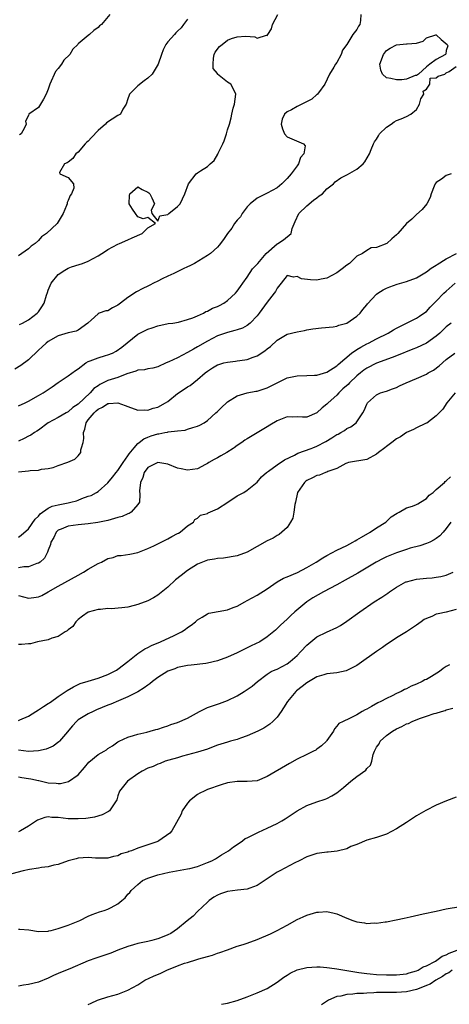
# Model space of a CAD drawing. Units: inches. Extents: x 2589000 to 2592000, y 1515000 to 1518000.
# Drawn here: x 2590595 to 2590682, y 1515558 to 1515756 of the extents above; entities that cross this region are included whole.
import ezdxf

# ---------------------------------------------------------------- set-up
doc = ezdxf.new("R2010")
doc.units = ezdxf.units.IN
doc.header["$MEASUREMENT"] = 0
doc.layers.add('LD25891515_2ft', color=72, linetype='Continuous')

msp = doc.modelspace()

# ---------------------------------------------------------------- linework, layer by layer
at = {"layer": 'LD25891515_2ft'}
for points, elevation in [([(2590663.85, 1515757), (2590663.79, 1515755.79), (2590663.62, 1515755), (2590663.35, 1515754.65), (2590663, 1515753.99), (2590662.22, 1515753), (2590660.99, 1515751), (2590660.15, 1515749.85), (2590659.89, 1515749), (2590659, 1515747.37), (2590658.74, 1515747), (2590658.4, 1515746.4), (2590657.55, 1515745), (2590656.57, 1515743), (2590655.29, 1515741.29), (2590655.06, 1515740.94), (2590655, 1515740.92), (2590654, 1515740), (2590651.98, 1515739), (2590651, 1515738.49), (2590649.87, 1515737.87), (2590649, 1515737.46), (2590648.5, 1515737), (2590648.02, 1515735.98), (2590647.81, 1515735), (2590648.05, 1515734.05), (2590648.47, 1515733), (2590649, 1515732.4), (2590652.3, 1515731), (2590652.65, 1515730.65), (2590652.39, 1515729), (2590651.72, 1515728.28), (2590651.3, 1515727), (2590651, 1515726.58), (2590649.8, 1515725), (2590649, 1515724.04), (2590648.46, 1515723.54), (2590647.96, 1515723), (2590647, 1515722.2), (2590645, 1515721.09), (2590643, 1515720.12), (2590641.57, 1515719), (2590641, 1515718.39), (2590639.94, 1515717), (2590639.61, 1515716.39), (2590639, 1515715.7), (2590638.46, 1515715), (2590637.89, 1515714.11), (2590637.05, 1515713), (2590636.21, 1515711.79), (2590635.35, 1515710.65), (2590635, 1515710.23), (2590633.6, 1515709), (2590633, 1515708.57), (2590630.37, 1515707), (2590629.47, 1515706.53), (2590629, 1515706.33), (2590628.11, 1515705.89), (2590626.75, 1515705.25), (2590626.24, 1515705), (2590625, 1515704.46), (2590623.88, 1515703.88), (2590623, 1515703.45), (2590622.16, 1515703), (2590621.38, 1515702.62), (2590621, 1515702.42), (2590620.03, 1515701.97), (2590618.71, 1515701.29), (2590617, 1515700.15), (2590615.52, 1515699), (2590615.22, 1515698.78), (2590615, 1515698.6), (2590613.92, 1515698.08), (2590613, 1515697.5), (2590612.55, 1515697.45), (2590611.23, 1515697), (2590611, 1515696.9), (2590609.59, 1515695.59), (2590609, 1515695.06), (2590608.96, 1515695), (2590607, 1515693.62), (2590606.62, 1515693.38), (2590605, 1515693.04), (2590603, 1515692.45), (2590601, 1515691.31), (2590600.6, 1515691), (2590599.78, 1515690.22), (2590599, 1515689.54), (2590597, 1515687.64), (2590595.5, 1515686.5), (2590594.25, 1515685.75)], 8370), ([(2590629, 1515756.09), (2590628.21, 1515755), (2590627.68, 1515754.32), (2590627, 1515753.65), (2590626.65, 1515753.35), (2590626.36, 1515753), (2590625, 1515751.49), (2590624.65, 1515751), (2590624.08, 1515749.92), (2590623.74, 1515749), (2590623.09, 1515747), (2590621.86, 1515745), (2590621, 1515744.19), (2590620.29, 1515743.71), (2590619, 1515742.65), (2590617.33, 1515741), (2590617.23, 1515740.77), (2590617, 1515740.06), (2590616.63, 1515739), (2590616, 1515738), (2590615.53, 1515737), (2590615, 1515736.71), (2590612.73, 1515735.27), (2590612.49, 1515735), (2590611, 1515733.7), (2590609.69, 1515732.31), (2590609, 1515731.54), (2590608.69, 1515731.31), (2590608.41, 1515731), (2590607, 1515729.32), (2590606.51, 1515729), (2590605.95, 1515728.05), (2590605, 1515727.37), (2590604.81, 1515727.19), (2590604.24, 1515727), (2590603.28, 1515725.28), (2590603.29, 1515725), (2590605, 1515724.26), (2590606.09, 1515723), (2590606.15, 1515722.14), (2590605.69, 1515721), (2590605.37, 1515720.63), (2590605, 1515719.63), (2590604.79, 1515719.21), (2590604.78, 1515719), (2590604.66, 1515718.66), (2590603.96, 1515717), (2590603, 1515715.34), (2590602.76, 1515715), (2590600.61, 1515713), (2590599.64, 1515712.36), (2590599, 1515711.63), (2590598.34, 1515711), (2590597.56, 1515710.44), (2590597, 1515709.94), (2590595, 1515708.55)], 8366), ([(2590613.4, 1515757), (2590611.7, 1515755), (2590611.3, 1515754.7), (2590611, 1515754.4), (2590610.18, 1515753.82), (2590609.29, 1515753), (2590609, 1515752.79), (2590607, 1515751.08), (2590606.94, 1515751), (2590605.93, 1515750.07), (2590605.31, 1515749), (2590604.15, 1515747.85), (2590603.66, 1515747), (2590603, 1515746.15), (2590602.47, 1515745.53), (2590601.32, 1515743), (2590601, 1515742), (2590600.54, 1515741), (2590600.03, 1515739.97), (2590599.4, 1515739), (2590599, 1515738.33), (2590597.07, 1515737), (2590597, 1515736.74), (2590596.45, 1515735.55), (2590596.54, 1515735), (2590596.25, 1515734.25), (2590595.52, 1515733), (2590595.18, 1515732.82)], 8364), ([(2590595.24, 1515694.76), (2590595.79, 1515695), (2590597, 1515695.66), (2590598.78, 1515697), (2590599, 1515697.25), (2590599.72, 1515698.28), (2590600.17, 1515699), (2590600.65, 1515700.65), (2590600.82, 1515701.18), (2590601, 1515701.65), (2590601.55, 1515703), (2590603, 1515704.78), (2590604.34, 1515705.66), (2590605, 1515706.02), (2590605.69, 1515706.31), (2590607.23, 1515706.77), (2590607.9, 1515707), (2590609, 1515707.43), (2590609.99, 1515707.99), (2590611, 1515708.53), (2590612.52, 1515709.48), (2590613, 1515709.81), (2590615, 1515710.88), (2590615.31, 1515711), (2590617, 1515711.75), (2590617.89, 1515712.11), (2590619.9, 1515713), (2590621, 1515714.16), (2590622.53, 1515715), (2590621, 1515716.21), (2590620.04, 1515715.96), (2590619, 1515716.34), (2590618.52, 1515717), (2590617.9, 1515717.9), (2590617.24, 1515719), (2590617.32, 1515720.68), (2590617.41, 1515721), (2590619, 1515722.39), (2590619.85, 1515721.85), (2590621, 1515721.32), (2590621.18, 1515721.18), (2590621.38, 1515721), (2590621.81, 1515720.19), (2590622.38, 1515719), (2590621.71, 1515717.71), (2590621.81, 1515717), (2590623, 1515715.48), (2590623.44, 1515716.56), (2590625, 1515716.82), (2590625.08, 1515716.92), (2590625.23, 1515717), (2590627, 1515718.45), (2590627.52, 1515719), (2590628.01, 1515719.99), (2590628.47, 1515721), (2590629.21, 1515723), (2590630.75, 1515725), (2590631, 1515725.2), (2590631.58, 1515725.58), (2590633, 1515726.46), (2590633.54, 1515727), (2590634.33, 1515727.67), (2590635.05, 1515728.95), (2590635.12, 1515729.12), (2590636.1, 1515731), (2590636.35, 1515731.65), (2590636.82, 1515733), (2590637, 1515733.84), (2590637.44, 1515735), (2590637.76, 1515736.24), (2590637.89, 1515737), (2590638.17, 1515738.17), (2590638.41, 1515739), (2590638.71, 1515741), (2590638.16, 1515742.16), (2590637.67, 1515743), (2590637, 1515743.42), (2590635.04, 1515745.04), (2590635, 1515745.12), (2590634.17, 1515746.17), (2590634.12, 1515747), (2590634.23, 1515748.23), (2590634.36, 1515749), (2590634.57, 1515749.43), (2590635.43, 1515750.57), (2590635.93, 1515751), (2590637, 1515751.83), (2590637.81, 1515752.19), (2590639, 1515752.55), (2590640.64, 1515752.64), (2590642.53, 1515752.53), (2590643, 1515752.28), (2590644.84, 1515752.84), (2590645, 1515752.76), (2590645.13, 1515753), (2590645.88, 1515754.12), (2590646.1, 1515755), (2590647.14, 1515757)], 8368), ([(2590595, 1515678.39), (2590596.36, 1515679), (2590597, 1515679.32), (2590599, 1515680.43), (2590599.99, 1515681), (2590601.78, 1515682.22), (2590603, 1515683.1), (2590605, 1515684.39), (2590606.49, 1515685.51), (2590607, 1515685.84), (2590608.53, 1515687), (2590609, 1515687.27), (2590609.42, 1515687.42), (2590611, 1515688.05), (2590612.48, 1515688.48), (2590613, 1515688.61), (2590613.88, 1515689), (2590614.64, 1515689.36), (2590615.8, 1515690.2), (2590619, 1515692.76), (2590621, 1515693.81), (2590621.91, 1515694.09), (2590623, 1515694.49), (2590625.1, 1515694.9), (2590626.02, 1515695), (2590627.18, 1515695.18), (2590629, 1515695.7), (2590630.04, 1515696.04), (2590631, 1515696.5), (2590632.17, 1515697), (2590632.68, 1515697.32), (2590633, 1515697.4), (2590634.02, 1515697.98), (2590635, 1515698.34), (2590635.43, 1515698.57), (2590636.28, 1515699), (2590637, 1515699.52), (2590638.62, 1515701), (2590639, 1515701.41), (2590639.63, 1515702.37), (2590640.14, 1515703), (2590641, 1515704.26), (2590642.07, 1515705.93), (2590643, 1515706.86), (2590643.09, 1515707), (2590644.83, 1515709), (2590647, 1515710.92), (2590647.16, 1515711), (2590648.27, 1515711.73), (2590649.8, 1515713), (2590650.02, 1515714.02), (2590650.6, 1515715.4), (2590651.34, 1515717), (2590653, 1515718.57), (2590654.32, 1515719.68), (2590655, 1515720.16), (2590655.45, 1515720.55), (2590656.12, 1515721), (2590657, 1515721.95), (2590658.33, 1515723), (2590658.64, 1515723.36), (2590659.82, 1515724.18), (2590661.16, 1515724.84), (2590663, 1515725.9), (2590664.27, 1515727), (2590664.61, 1515727.39), (2590665.57, 1515729), (2590665.91, 1515729.91), (2590666.39, 1515731), (2590666.6, 1515731.4), (2590667, 1515731.96), (2590667.4, 1515732.6), (2590667.61, 1515733), (2590669, 1515734.37), (2590669.91, 1515735), (2590670.54, 1515735.46), (2590671, 1515735.72), (2590671.93, 1515736.07), (2590673, 1515736.54), (2590673.91, 1515737), (2590675, 1515737.91), (2590675.63, 1515739), (2590675.92, 1515740.08), (2590676.49, 1515741), (2590676.37, 1515741.63), (2590677, 1515742.01), (2590677.73, 1515743), (2590677.77, 1515744.23), (2590679, 1515744.27), (2590679.36, 1515744.64), (2590680.72, 1515745), (2590681, 1515745.31), (2590681.56, 1515745.56), (2590683, 1515746.58)], 8372), ([(2590682.01, 1515725), (2590681, 1515724.63), (2590680.05, 1515723.95), (2590679, 1515723.23), (2590678.79, 1515723), (2590678.54, 1515722.54), (2590677.94, 1515721), (2590677.76, 1515720.24), (2590677.09, 1515719), (2590676.17, 1515717.83), (2590675, 1515716.82), (2590674.08, 1515715.92), (2590673.01, 1515715), (2590671.29, 1515713), (2590671.12, 1515712.88), (2590671, 1515712.76), (2590670.03, 1515711.97), (2590669.04, 1515711), (2590667, 1515710.17), (2590665.9, 1515710.1), (2590665, 1515709.57), (2590664.14, 1515709), (2590663, 1515708.48), (2590661.56, 1515707), (2590661, 1515706.62), (2590660.09, 1515705.91), (2590659, 1515705.1), (2590657, 1515704.05), (2590655.84, 1515703.84), (2590655, 1515703.64), (2590653.69, 1515703.7), (2590651.91, 1515703.91), (2590651, 1515704.39), (2590650.26, 1515704.26), (2590649, 1515704.59), (2590647.82, 1515703), (2590647, 1515702.02), (2590646.66, 1515701.34), (2590646.41, 1515701), (2590645, 1515699.22), (2590643.38, 1515697), (2590643, 1515696.5), (2590641.58, 1515695), (2590641, 1515694.52), (2590640.01, 1515693.99), (2590639, 1515693.67), (2590638.51, 1515693.49), (2590637, 1515693.15), (2590635, 1515692.43), (2590633, 1515691.41), (2590631, 1515690.21), (2590630.21, 1515689.79), (2590629, 1515689.07), (2590627, 1515688.06), (2590625.21, 1515687.21), (2590624.69, 1515687), (2590623, 1515686.24), (2590622.02, 1515685.98), (2590621, 1515685.85), (2590620.35, 1515685.65), (2590619, 1515685.57), (2590618.63, 1515685.37), (2590616.82, 1515684.82), (2590615, 1515684.1), (2590613, 1515683.45), (2590611.35, 1515682.65), (2590611, 1515682.43), (2590610.16, 1515681.84), (2590609.44, 1515681), (2590607, 1515678.7), (2590605.96, 1515678.04), (2590605, 1515677.2), (2590604.6, 1515677), (2590603, 1515676.03), (2590601, 1515675), (2590599, 1515673.49), (2590598.71, 1515673.29), (2590598.2, 1515673), (2590597.49, 1515672.51), (2590597, 1515672.28), (2590596.18, 1515671.82), (2590595, 1515671.28)], 8374), ([(2590595, 1515665.15), (2590597, 1515665.33), (2590597.38, 1515665.38), (2590599, 1515665.49), (2590599.65, 1515665.65), (2590601, 1515665.82), (2590601.98, 1515666.02), (2590603, 1515666.39), (2590604.95, 1515667.05), (2590606.32, 1515667.68), (2590607, 1515668.32), (2590607.53, 1515669), (2590607.55, 1515669.55), (2590607.68, 1515669.96), (2590608.01, 1515671), (2590608.16, 1515671.84), (2590608.05, 1515673), (2590608.32, 1515673.68), (2590608.58, 1515675), (2590609, 1515675.57), (2590610.2, 1515677), (2590610.65, 1515677.35), (2590611, 1515677.71), (2590611.91, 1515678.09), (2590613, 1515678.85), (2590613.16, 1515678.84), (2590615, 1515678.97), (2590616.48, 1515678.48), (2590617, 1515678.22), (2590619, 1515677.54), (2590620.4, 1515677.6), (2590621, 1515677.54), (2590622.11, 1515677.89), (2590623, 1515678.11), (2590624.58, 1515679), (2590625, 1515679.27), (2590627, 1515680.84), (2590628.28, 1515681.72), (2590629, 1515682.2), (2590629.51, 1515682.49), (2590631, 1515683.65), (2590632.54, 1515685), (2590633, 1515685.37), (2590634, 1515686), (2590635, 1515686.6), (2590635.3, 1515686.7), (2590636.31, 1515687), (2590637, 1515687.18), (2590638.63, 1515687.37), (2590639, 1515687.42), (2590639.51, 1515687.51), (2590641, 1515687.7), (2590642.17, 1515688.17), (2590643, 1515688.43), (2590644.55, 1515689.45), (2590645, 1515689.87), (2590645.66, 1515690.34), (2590647, 1515691.6), (2590649, 1515692.77), (2590651, 1515693.28), (2590652.48, 1515693.52), (2590653, 1515693.63), (2590654.16, 1515693.84), (2590655.91, 1515694.09), (2590658.29, 1515694.29), (2590659, 1515694.4), (2590659.42, 1515694.58), (2590661, 1515694.98), (2590663, 1515696.4), (2590663.68, 1515697), (2590664.23, 1515697.77), (2590665, 1515698.66), (2590665.14, 1515698.86), (2590667, 1515700.81), (2590667.22, 1515701), (2590668.33, 1515701.67), (2590669, 1515702.01), (2590669.69, 1515702.31), (2590671.15, 1515702.85), (2590673, 1515703.34), (2590675, 1515704.12), (2590677, 1515705.3), (2590677.94, 1515706.06), (2590679, 1515706.65), (2590679.19, 1515706.81), (2590681, 1515707.92), (2590683.04, 1515709)], 8376), ([(2590595, 1515652.02), (2590595.58, 1515652.42), (2590597, 1515653.7), (2590598.38, 1515655.62), (2590599, 1515656.24), (2590599.34, 1515656.66), (2590601, 1515657.86), (2590601.77, 1515658.23), (2590603, 1515658.51), (2590605, 1515658.88), (2590605.53, 1515659), (2590606.67, 1515659.33), (2590607, 1515659.45), (2590607.77, 1515659.77), (2590609, 1515660.21), (2590609.6, 1515660.4), (2590610.68, 1515661), (2590611, 1515661.2), (2590613, 1515662.94), (2590613.93, 1515664.07), (2590614.63, 1515665), (2590615, 1515665.42), (2590616.02, 1515667), (2590617, 1515668.37), (2590617.25, 1515668.75), (2590618.29, 1515669.96), (2590619, 1515670.79), (2590619.3, 1515671), (2590620.22, 1515671.78), (2590621, 1515672.12), (2590621.66, 1515672.34), (2590623, 1515672.76), (2590623.22, 1515672.78), (2590624.44, 1515673), (2590624.93, 1515673.07), (2590625.13, 1515673.13), (2590627, 1515673.34), (2590628.51, 1515673.49), (2590629, 1515673.68), (2590630.05, 1515674.05), (2590631, 1515674.28), (2590631.49, 1515674.51), (2590632.36, 1515675), (2590633, 1515675.41), (2590634.68, 1515677), (2590635, 1515677.27), (2590635.87, 1515678.14), (2590636.8, 1515679), (2590637, 1515679.16), (2590639, 1515680.37), (2590641, 1515680.97), (2590642.7, 1515681.3), (2590643, 1515681.35), (2590645, 1515682), (2590649, 1515683.98), (2590651, 1515684.43), (2590653, 1515684.46), (2590654.52, 1515684.52), (2590655, 1515684.56), (2590657, 1515685.13), (2590659, 1515686.42), (2590659.28, 1515686.72), (2590661.98, 1515689), (2590663, 1515689.7), (2590663.8, 1515690.2), (2590665, 1515690.84), (2590665.35, 1515691), (2590667, 1515691.86), (2590669.32, 1515693), (2590670.37, 1515693.63), (2590671, 1515693.99), (2590671.66, 1515694.34), (2590675, 1515695.99), (2590675.62, 1515696.38), (2590676.52, 1515697), (2590677, 1515697.36), (2590677.79, 1515698.21), (2590679, 1515699.4), (2590680.54, 1515701), (2590681, 1515701.43), (2590682.82, 1515703)], 8378), ([(2590681.99, 1515695), (2590681, 1515694.27), (2590679.68, 1515693), (2590679, 1515692.41), (2590677, 1515690.97), (2590675, 1515690.03), (2590674.25, 1515689.75), (2590671, 1515688.44), (2590670.12, 1515688.12), (2590667, 1515686.95), (2590665, 1515685.97), (2590664.42, 1515685.58), (2590663.74, 1515685), (2590663, 1515684.41), (2590661.56, 1515683), (2590661.3, 1515682.7), (2590660.23, 1515681.77), (2590659.42, 1515681), (2590659, 1515680.54), (2590657.23, 1515679), (2590657, 1515678.73), (2590656.04, 1515677.96), (2590655, 1515676.96), (2590653, 1515676.1), (2590652.09, 1515676.09), (2590651, 1515676.15), (2590650.14, 1515676.14), (2590649, 1515676.19), (2590647, 1515675.4), (2590645.52, 1515674.48), (2590645, 1515674.2), (2590641, 1515671.78), (2590640.53, 1515671.47), (2590639.9, 1515671), (2590639, 1515670.42), (2590638.34, 1515669.96), (2590638.16, 1515669.84), (2590636.87, 1515669), (2590635.69, 1515668.31), (2590635, 1515667.93), (2590634.37, 1515667.63), (2590633.24, 1515667), (2590633, 1515666.83), (2590632.61, 1515666.61), (2590631, 1515665.73), (2590629, 1515665.44), (2590627.74, 1515665.74), (2590627, 1515665.89), (2590625, 1515666.64), (2590623, 1515666.99), (2590621, 1515666), (2590620.27, 1515665), (2590620.01, 1515663.99), (2590619.53, 1515663), (2590619.34, 1515661.34), (2590619.42, 1515660.58), (2590619.34, 1515659), (2590619, 1515658.55), (2590617.69, 1515657), (2590617.26, 1515656.74), (2590617, 1515656.68), (2590615.84, 1515656.16), (2590615, 1515655.95), (2590614.28, 1515655.72), (2590613, 1515655.38), (2590610.93, 1515654.93), (2590609, 1515654.67), (2590607, 1515654.5), (2590605, 1515654.2), (2590603.62, 1515653.62), (2590603, 1515653.38), (2590602.58, 1515653), (2590602.08, 1515651.92), (2590601.54, 1515651), (2590601.45, 1515650.55), (2590601, 1515649.42), (2590600.85, 1515649), (2590600.21, 1515647.79), (2590599.34, 1515647), (2590599, 1515646.78), (2590598.69, 1515646.69), (2590597, 1515646.06), (2590596.05, 1515646.05), (2590595, 1515645.87)], 8380), ([(2590595, 1515640.31), (2590597, 1515639.78), (2590598.12, 1515639.88), (2590599, 1515640), (2590599.69, 1515640.31), (2590601, 1515641.03), (2590603, 1515642.16), (2590607, 1515644.37), (2590608.1, 1515645), (2590609, 1515645.56), (2590611, 1515646.68), (2590611.7, 1515647), (2590613, 1515647.7), (2590614.07, 1515647.93), (2590615, 1515648.31), (2590615.68, 1515648.32), (2590617.39, 1515648.61), (2590619, 1515648.92), (2590621, 1515649.7), (2590622.24, 1515650.24), (2590625, 1515651.64), (2590625.84, 1515652.16), (2590627, 1515652.71), (2590627.18, 1515652.82), (2590627.5, 1515653), (2590629, 1515654.25), (2590630.17, 1515655), (2590630.45, 1515655.55), (2590631, 1515655.85), (2590631.59, 1515656.41), (2590633, 1515656.77), (2590633.14, 1515656.86), (2590635, 1515657.67), (2590637.1, 1515659), (2590639, 1515660.3), (2590640.28, 1515661), (2590641, 1515661.43), (2590643, 1515663.06), (2590643.89, 1515664.1), (2590644.88, 1515665), (2590645.27, 1515665.27), (2590647, 1515666.54), (2590648.46, 1515667.54), (2590650.5, 1515668.5), (2590651.15, 1515668.85), (2590653.83, 1515669.83), (2590654.17, 1515669.96), (2590655, 1515670.29), (2590656.79, 1515671.21), (2590658.03, 1515671.97), (2590659, 1515672.6), (2590659.28, 1515672.72), (2590659.83, 1515673), (2590660.55, 1515673.45), (2590661, 1515673.82), (2590661.82, 1515674.18), (2590662.87, 1515675), (2590664.25, 1515677), (2590664.53, 1515677.47), (2590665, 1515678.73), (2590665.18, 1515679), (2590667, 1515680.59), (2590667.79, 1515681), (2590668.75, 1515681.25), (2590669, 1515681.36), (2590670.22, 1515681.78), (2590671, 1515682.07), (2590671.61, 1515682.39), (2590672.91, 1515683), (2590675, 1515683.87), (2590677, 1515684.78), (2590677.36, 1515685), (2590678.42, 1515685.58), (2590679.55, 1515686.45), (2590681, 1515687.72), (2590682.73, 1515689)], 8382), ([(2590682.81, 1515681), (2590681.13, 1515679), (2590680.28, 1515677.72), (2590679.58, 1515677), (2590679, 1515676.35), (2590677.07, 1515674.93), (2590676.84, 1515674.84), (2590675, 1515673.97), (2590674.4, 1515673.6), (2590673, 1515673), (2590671.82, 1515672.18), (2590671, 1515671.77), (2590670.03, 1515671), (2590669, 1515670.25), (2590668.62, 1515669.96), (2590667.39, 1515669), (2590667, 1515668.68), (2590665, 1515667.63), (2590661.36, 1515667), (2590661, 1515666.89), (2590660.82, 1515666.82), (2590659, 1515665.83), (2590657.19, 1515665.19), (2590657, 1515665.09), (2590656.73, 1515665), (2590655.55, 1515664.45), (2590655, 1515664.4), (2590654.1, 1515663.9), (2590653, 1515663.41), (2590652.76, 1515663.24), (2590652.47, 1515663), (2590651.12, 1515661), (2590650.69, 1515659), (2590650.58, 1515658.58), (2590650.39, 1515657), (2590650.17, 1515655.83), (2590649.72, 1515655), (2590649, 1515653.96), (2590647.95, 1515653), (2590647.43, 1515652.57), (2590647, 1515652.34), (2590646.18, 1515651.82), (2590645, 1515651.25), (2590641, 1515649.01), (2590639, 1515648.25), (2590638.13, 1515648.13), (2590637, 1515647.9), (2590636.22, 1515647.78), (2590635, 1515647.72), (2590634.42, 1515647.58), (2590633, 1515647.35), (2590631, 1515646.57), (2590629, 1515645.33), (2590627.68, 1515644.32), (2590626.6, 1515643.4), (2590625, 1515641.97), (2590623.37, 1515640.63), (2590623, 1515640.36), (2590622.16, 1515639.84), (2590621, 1515639.22), (2590619, 1515638.47), (2590618.28, 1515638.28), (2590617, 1515637.97), (2590615.78, 1515637.78), (2590613.63, 1515637.63), (2590613, 1515637.65), (2590611.5, 1515637.5), (2590611, 1515637.47), (2590609.04, 1515636.96), (2590607.87, 1515636.13), (2590607, 1515635.48), (2590606.54, 1515635), (2590605.92, 1515634.08), (2590605, 1515633.39), (2590604.81, 1515633.19), (2590604.41, 1515633), (2590603, 1515632.05), (2590601.69, 1515631.69), (2590601, 1515631.4), (2590598.83, 1515631), (2590597.41, 1515630.59), (2590597, 1515630.54), (2590595.59, 1515630.41), (2590595, 1515630.41)], 8384), ([(2590595, 1515615.15), (2590595.31, 1515615.31), (2590597, 1515616.05), (2590598.48, 1515617), (2590599, 1515617.3), (2590600.02, 1515617.98), (2590601, 1515618.57), (2590601.25, 1515618.75), (2590602.42, 1515619.58), (2590603, 1515619.96), (2590604.79, 1515621.21), (2590606.06, 1515621.94), (2590607, 1515622.41), (2590607.43, 1515622.57), (2590609, 1515623.09), (2590611, 1515623.67), (2590613, 1515624.41), (2590614.18, 1515625), (2590614.7, 1515625.3), (2590615, 1515625.49), (2590616.97, 1515627), (2590619, 1515628.63), (2590620.41, 1515629.59), (2590621, 1515629.86), (2590621.74, 1515630.26), (2590623.55, 1515631), (2590626.28, 1515632.28), (2590627, 1515632.6), (2590627.8, 1515633), (2590628.53, 1515633.47), (2590629, 1515633.84), (2590629.69, 1515634.31), (2590630.6, 1515635), (2590631, 1515635.38), (2590631.93, 1515635.93), (2590633, 1515636.62), (2590633.28, 1515636.72), (2590637, 1515637.39), (2590638.15, 1515637.85), (2590639, 1515638.17), (2590640.51, 1515639), (2590641, 1515639.25), (2590643, 1515640.35), (2590645, 1515641.65), (2590646.98, 1515643.02), (2590648.25, 1515643.75), (2590649, 1515644.05), (2590651.07, 1515644.93), (2590653, 1515645.9), (2590654.84, 1515647), (2590656.16, 1515647.84), (2590657, 1515648.3), (2590659, 1515649.37), (2590661, 1515650.36), (2590662.24, 1515651), (2590662.71, 1515651.29), (2590663, 1515651.44), (2590663.98, 1515652.02), (2590665.71, 1515653), (2590667, 1515653.86), (2590668.84, 1515655), (2590669.94, 1515656.06), (2590671.15, 1515656.85), (2590671.5, 1515657), (2590673, 1515657.88), (2590674.22, 1515658.22), (2590675, 1515658.54), (2590675.29, 1515658.71), (2590675.84, 1515659), (2590677, 1515659.77), (2590677.58, 1515660.42), (2590678.39, 1515661), (2590679, 1515661.59), (2590680.65, 1515663), (2590680.8, 1515663.2), (2590681, 1515663.3), (2590681.88, 1515664.12)], 8386), ([(2590681.92, 1515655), (2590681, 1515653.72), (2590680.39, 1515653), (2590679.72, 1515652.28), (2590679, 1515651.74), (2590678.56, 1515651.44), (2590677.68, 1515651), (2590677, 1515650.7), (2590675.71, 1515650.29), (2590673.76, 1515649.76), (2590673, 1515649.54), (2590671, 1515648.87), (2590669.66, 1515648.34), (2590669, 1515648.05), (2590668.29, 1515647.71), (2590666.94, 1515647), (2590663.2, 1515644.8), (2590660.66, 1515643.34), (2590659, 1515642.42), (2590656.32, 1515641), (2590654.2, 1515639.8), (2590652.96, 1515639), (2590650.56, 1515637), (2590649.73, 1515636.27), (2590649, 1515635.51), (2590647.67, 1515634.33), (2590647, 1515633.63), (2590646.67, 1515633.33), (2590645, 1515631.96), (2590643.54, 1515631), (2590641.8, 1515630.2), (2590639.5, 1515629), (2590639, 1515628.76), (2590637, 1515627.9), (2590635, 1515627.17), (2590633, 1515626.68), (2590632.65, 1515626.65), (2590629.71, 1515626.29), (2590629, 1515626.23), (2590628, 1515626), (2590627, 1515625.79), (2590626.43, 1515625.57), (2590625, 1515625.06), (2590623, 1515623.82), (2590621.96, 1515623), (2590621.44, 1515622.56), (2590621, 1515622.28), (2590620.3, 1515621.7), (2590619, 1515620.9), (2590617, 1515619.91), (2590615.14, 1515619.14), (2590613.55, 1515618.45), (2590613, 1515618.25), (2590610.69, 1515617.31), (2590609.99, 1515617), (2590609, 1515616.51), (2590607.69, 1515615.69), (2590607, 1515615.28), (2590606.66, 1515615), (2590605.87, 1515614.13), (2590604.45, 1515612.45), (2590603.24, 1515611), (2590603.12, 1515610.88), (2590601.98, 1515610.02), (2590600.59, 1515609.41), (2590599, 1515609.05), (2590597, 1515608.95), (2590595, 1515609.2)], 8388), ([(2590595, 1515603.86), (2590595.7, 1515603.7), (2590597, 1515603.55), (2590597.46, 1515603.46), (2590599, 1515603.14), (2590599.13, 1515603.13), (2590601, 1515602.68), (2590602.58, 1515602.58), (2590603, 1515602.51), (2590603.46, 1515602.54), (2590605.08, 1515602.92), (2590607, 1515604.27), (2590608.27, 1515605.73), (2590609.18, 1515606.82), (2590611, 1515608.32), (2590612.21, 1515609), (2590612.69, 1515609.31), (2590613, 1515609.56), (2590613.89, 1515610.11), (2590615, 1515610.87), (2590615.23, 1515611), (2590617, 1515611.85), (2590618.13, 1515612.13), (2590619, 1515612.41), (2590620.81, 1515612.81), (2590621.5, 1515613), (2590622.64, 1515613.36), (2590623, 1515613.45), (2590624.14, 1515613.86), (2590625, 1515614.1), (2590625.66, 1515614.34), (2590627, 1515614.75), (2590629, 1515615.66), (2590631.39, 1515617), (2590633, 1515617.78), (2590635, 1515618.45), (2590635.43, 1515618.57), (2590637, 1515619.17), (2590639, 1515620.15), (2590640.38, 1515621), (2590641.95, 1515622.05), (2590643.05, 1515623), (2590645, 1515624.49), (2590645.83, 1515625), (2590646.63, 1515625.37), (2590647, 1515625.51), (2590648.01, 1515625.99), (2590649, 1515626.53), (2590649.62, 1515627), (2590651, 1515628.24), (2590651.76, 1515629), (2590653, 1515630.32), (2590653.38, 1515630.62), (2590655, 1515631.95), (2590656.9, 1515632.9), (2590659, 1515633.85), (2590659.74, 1515634.26), (2590661, 1515635.1), (2590663.62, 1515637), (2590666.54, 1515639), (2590668.05, 1515639.95), (2590669.24, 1515640.76), (2590669.56, 1515641), (2590671, 1515641.95), (2590672.89, 1515643), (2590673, 1515643.05), (2590675, 1515643.56), (2590677, 1515643.77), (2590678.16, 1515643.84), (2590679, 1515643.95), (2590679.9, 1515644.1), (2590681, 1515644.4), (2590682.4, 1515645)], 8390), ([(2590683, 1515637.44), (2590681, 1515636.94), (2590679.38, 1515636.62), (2590679, 1515636.5), (2590678.09, 1515636.09), (2590677, 1515635.67), (2590676.57, 1515635.43), (2590675.93, 1515635), (2590675, 1515634.34), (2590672.99, 1515633.01), (2590671, 1515631.75), (2590669.35, 1515630.65), (2590669, 1515630.44), (2590668.16, 1515629.84), (2590667, 1515629.06), (2590663.47, 1515626.53), (2590663, 1515626.22), (2590661.44, 1515625.44), (2590661, 1515625.2), (2590660.85, 1515625.15), (2590659, 1515624.76), (2590657, 1515624.54), (2590656.36, 1515624.36), (2590655, 1515623.95), (2590653, 1515622.73), (2590652.03, 1515621.97), (2590650.89, 1515621.11), (2590650.75, 1515621), (2590649.06, 1515619), (2590648.31, 1515617.69), (2590647.79, 1515617), (2590647, 1515615.87), (2590646.13, 1515615), (2590645.54, 1515614.46), (2590644.34, 1515613.66), (2590643.09, 1515613), (2590641, 1515612.07), (2590639.61, 1515611.61), (2590639, 1515611.38), (2590637.63, 1515611), (2590637, 1515610.85), (2590635, 1515610.22), (2590634.11, 1515609.89), (2590633, 1515609.44), (2590631, 1515608.8), (2590629, 1515608.25), (2590627.99, 1515607.99), (2590627, 1515607.68), (2590625.23, 1515607.23), (2590624.51, 1515607), (2590623.49, 1515606.51), (2590623, 1515606.42), (2590622.08, 1515605.92), (2590621, 1515605.57), (2590619.88, 1515605), (2590619, 1515604.44), (2590616.89, 1515603), (2590615.29, 1515601), (2590615, 1515600.02), (2590614.78, 1515599.22), (2590614.67, 1515599), (2590613.82, 1515597.82), (2590613.29, 1515597), (2590613.12, 1515596.88), (2590611.8, 1515596.2), (2590610.28, 1515595.72), (2590609, 1515595.56), (2590608.52, 1515595.48), (2590607, 1515595.4), (2590606.6, 1515595.4), (2590605, 1515595.44), (2590603, 1515595.69), (2590601.71, 1515595.71), (2590601, 1515595.8), (2590600.3, 1515595.7), (2590598.83, 1515595.17), (2590597, 1515593.94), (2590595.39, 1515593), (2590595, 1515592.81)], 8392), ([(2590681.63, 1515626.37), (2590681, 1515625.99), (2590680.41, 1515625.59), (2590679.63, 1515625), (2590678.03, 1515624.03), (2590677, 1515623.44), (2590676.68, 1515623.32), (2590676.16, 1515623), (2590675, 1515622.46), (2590673.95, 1515622.05), (2590673, 1515621.52), (2590672.62, 1515621.38), (2590671.95, 1515621), (2590671, 1515620.57), (2590670.12, 1515620.12), (2590669, 1515619.62), (2590667.85, 1515619), (2590667.27, 1515618.73), (2590666, 1515618), (2590665, 1515617.47), (2590664.67, 1515617.33), (2590664.08, 1515617), (2590663, 1515616.34), (2590661.55, 1515615.55), (2590660.25, 1515615), (2590659.43, 1515614.57), (2590659, 1515614.01), (2590658.52, 1515613.48), (2590658.32, 1515613), (2590657, 1515611.17), (2590656.9, 1515611), (2590655.94, 1515610.06), (2590655, 1515609.43), (2590654.76, 1515609.24), (2590654.32, 1515609), (2590653, 1515608.36), (2590651, 1515607.37), (2590649.48, 1515606.52), (2590645, 1515603.91), (2590643, 1515603.08), (2590641, 1515602.91), (2590639, 1515602.94), (2590637, 1515602.64), (2590635.75, 1515602.25), (2590633, 1515601.3), (2590632.32, 1515601), (2590631.46, 1515600.54), (2590631, 1515600.31), (2590629.38, 1515599), (2590629, 1515598.58), (2590627.88, 1515597), (2590627.68, 1515596.32), (2590625.86, 1515593), (2590625.46, 1515592.54), (2590623.25, 1515591), (2590623, 1515590.89), (2590621, 1515590.16), (2590619, 1515589.5), (2590617.7, 1515589), (2590617.16, 1515588.84), (2590617, 1515588.75), (2590615.64, 1515588.36), (2590615, 1515587.99), (2590614.14, 1515587.86), (2590613, 1515587.49), (2590610.47, 1515587.53), (2590609, 1515587.65), (2590607, 1515587.5), (2590606.59, 1515587.41), (2590605.02, 1515587), (2590603, 1515586.22), (2590602.09, 1515586.09), (2590601, 1515585.78), (2590599.66, 1515585.66), (2590599, 1515585.5), (2590597.24, 1515585.24), (2590595.98, 1515585), (2590593.66, 1515584.34)], 8394), ([(2590595, 1515573.22), (2590595.25, 1515573.25), (2590597.11, 1515573.11), (2590599, 1515572.76), (2590601, 1515572.86), (2590601.11, 1515572.9), (2590601.55, 1515573), (2590603, 1515573.39), (2590603.56, 1515573.56), (2590605, 1515574.07), (2590607.31, 1515575), (2590609, 1515575.85), (2590609.8, 1515576.2), (2590611.28, 1515576.72), (2590612.23, 1515577), (2590613, 1515577.27), (2590613.61, 1515577.61), (2590615, 1515578.33), (2590615.78, 1515579), (2590616.46, 1515579.54), (2590617, 1515580.26), (2590617.4, 1515580.6), (2590617.64, 1515581), (2590619, 1515582.25), (2590619.95, 1515583), (2590621, 1515583.51), (2590623, 1515584.14), (2590625.3, 1515584.7), (2590626.76, 1515585), (2590629, 1515585.34), (2590629.46, 1515585.46), (2590631, 1515585.82), (2590633, 1515586.61), (2590633.87, 1515587), (2590634.59, 1515587.41), (2590635, 1515587.67), (2590635.84, 1515588.16), (2590637.23, 1515589), (2590638.2, 1515589.8), (2590639, 1515590.29), (2590640.07, 1515591), (2590640.56, 1515591.44), (2590641, 1515591.62), (2590642.18, 1515592.18), (2590643.24, 1515592.76), (2590645, 1515593.53), (2590647, 1515594.48), (2590647.92, 1515595), (2590648.59, 1515595.41), (2590651, 1515597), (2590653, 1515598.08), (2590655, 1515598.8), (2590656.64, 1515599.36), (2590657, 1515599.51), (2590657.99, 1515600.01), (2590659, 1515600.61), (2590660.32, 1515601.68), (2590661.8, 1515603), (2590663, 1515603.92), (2590664.8, 1515605.2), (2590665, 1515605.5), (2590665.78, 1515606.22), (2590666.02, 1515607), (2590666.31, 1515608.31), (2590666.6, 1515609), (2590667, 1515609.81), (2590667.49, 1515610.51), (2590667.74, 1515611), (2590669, 1515612.13), (2590670.17, 1515613), (2590671, 1515613.49), (2590672.06, 1515613.94), (2590673, 1515614.5), (2590673.4, 1515614.6), (2590674.12, 1515615), (2590675.6, 1515615.6), (2590677, 1515616.02), (2590678.55, 1515616.55), (2590679, 1515616.66), (2590680.06, 1515617), (2590680.8, 1515617.2), (2590681, 1515617.29), (2590682.33, 1515617.67)], 8396), ([(2590683, 1515599.78), (2590681.02, 1515599.02), (2590679, 1515598.13), (2590676.9, 1515597.1), (2590675, 1515595.99), (2590674.39, 1515595.61), (2590673, 1515594.69), (2590671, 1515593.39), (2590669, 1515592.36), (2590667, 1515591.65), (2590665, 1515591.1), (2590663, 1515590.28), (2590661.83, 1515589.83), (2590661, 1515589.42), (2590659.07, 1515588.93), (2590657.26, 1515588.74), (2590657, 1515588.74), (2590655.5, 1515588.5), (2590655, 1515588.45), (2590653, 1515587.78), (2590651.4, 1515587), (2590650.59, 1515586.59), (2590647.55, 1515585), (2590647, 1515584.68), (2590645.98, 1515584.02), (2590644.8, 1515583.2), (2590643, 1515582), (2590641.49, 1515581.49), (2590641, 1515581.27), (2590639.06, 1515581.06), (2590637, 1515580.81), (2590635.64, 1515580.36), (2590635, 1515580.11), (2590634.3, 1515579.7), (2590633.36, 1515579), (2590633, 1515578.68), (2590631, 1515576.77), (2590630.11, 1515575.89), (2590628.94, 1515574.94), (2590627, 1515573.31), (2590625.6, 1515572.4), (2590625, 1515572.08), (2590624.25, 1515571.75), (2590623, 1515571.29), (2590622.78, 1515571.22), (2590621.81, 1515571), (2590621, 1515570.79), (2590619, 1515570.35), (2590618.11, 1515570.11), (2590617, 1515569.75), (2590614.97, 1515569), (2590613.56, 1515568.43), (2590610.56, 1515567.44), (2590609, 1515566.86), (2590605.31, 1515565.31), (2590603.45, 1515564.55), (2590603, 1515564.33), (2590602.06, 1515563.94), (2590601, 1515563.38), (2590599, 1515562.58), (2590597, 1515562.13), (2590596, 1515562), (2590595, 1515561.78)], 8398), ([(2590609, 1515558.13), (2590609.63, 1515558.37), (2590610.86, 1515559), (2590611.08, 1515559.08), (2590613, 1515559.63), (2590615, 1515560.18), (2590617, 1515560.97), (2590619, 1515562.08), (2590620.42, 1515563), (2590622.18, 1515563.82), (2590623.59, 1515564.41), (2590624.8, 1515565), (2590627, 1515565.89), (2590628.39, 1515566.39), (2590629, 1515566.58), (2590630.87, 1515567.13), (2590631.28, 1515567.28), (2590633, 1515567.77), (2590634, 1515568.01), (2590635, 1515568.44), (2590635.46, 1515568.54), (2590637, 1515569.13), (2590639, 1515569.8), (2590640.15, 1515570.15), (2590641, 1515570.43), (2590643, 1515571.17), (2590645.69, 1515572.31), (2590647.04, 1515572.96), (2590649, 1515574.02), (2590651, 1515575.17), (2590652.25, 1515575.75), (2590653, 1515576.07), (2590655, 1515576.64), (2590655.34, 1515576.66), (2590657, 1515576.81), (2590658.48, 1515576.48), (2590659, 1515576.34), (2590661, 1515575.45), (2590662.19, 1515575), (2590663, 1515574.72), (2590664.54, 1515574.54), (2590665, 1515574.42), (2590666.51, 1515574.51), (2590667, 1515574.46), (2590668.72, 1515574.72), (2590669, 1515574.74), (2590670.9, 1515575.1), (2590672.56, 1515575.44), (2590673.75, 1515575.75), (2590676.33, 1515576.33), (2590679, 1515576.88), (2590681, 1515577.31), (2590683.83, 1515577.83)], 8400), ([(2590635.85, 1515558.15), (2590637, 1515558.39), (2590639, 1515558.91), (2590641, 1515559.63), (2590643, 1515560.44), (2590645, 1515561.36), (2590647, 1515562.57), (2590647.54, 1515563), (2590648.37, 1515563.63), (2590649, 1515563.99), (2590649.59, 1515564.41), (2590651, 1515565.07), (2590653, 1515565.55), (2590655, 1515565.66), (2590655.65, 1515565.65), (2590657, 1515565.56), (2590657.51, 1515565.51), (2590659, 1515565.31), (2590660.58, 1515565), (2590661, 1515564.94), (2590662.65, 1515564.65), (2590663.43, 1515564.57), (2590665, 1515564.34), (2590665.7, 1515564.3), (2590667, 1515564.17), (2590669, 1515564.08), (2590669.94, 1515564.06), (2590671, 1515564.06), (2590673, 1515564.29), (2590673.53, 1515564.47), (2590675, 1515564.86), (2590675.32, 1515565), (2590676.34, 1515565.66), (2590677, 1515565.86), (2590678.84, 1515566.84), (2590679.11, 1515567), (2590680.17, 1515567.83), (2590681, 1515568.12), (2590681.56, 1515568.44), (2590683.2, 1515569)], 8402), ([(2590682.22, 1515565), (2590681.5, 1515564.49), (2590681, 1515564.26), (2590680.26, 1515563.74), (2590678.89, 1515563), (2590677.77, 1515562.23), (2590677, 1515561.9), (2590675.22, 1515561.22), (2590675, 1515561.13), (2590673, 1515560.66), (2590671, 1515560.52), (2590670.5, 1515560.5), (2590669, 1515560.53), (2590668.5, 1515560.5), (2590667, 1515560.5), (2590666.45, 1515560.45), (2590665, 1515560.41), (2590664.35, 1515560.35), (2590663, 1515560.32), (2590662.19, 1515560.19), (2590661, 1515560.14), (2590659.8, 1515559.8), (2590659, 1515559.69), (2590657.36, 1515559), (2590655.95, 1515558.05)], 8404)]:
    msp.add_lwpolyline(points, dxfattribs=dict(at, elevation=elevation))
at = {"layer": 'LD25891515_2ft', "elevation": 8372}
msp.add_lwpolyline([(2590671, 1515743.86), (2590669.83, 1515744.17), (2590669, 1515744.28), (2590668.15, 1515745), (2590667.84, 1515745.84), (2590667.68, 1515747), (2590668.38, 1515749), (2590669, 1515749.75), (2590669.73, 1515750.27), (2590671, 1515750.93), (2590673, 1515751.09), (2590673.12, 1515751.12), (2590675, 1515751.25), (2590676.37, 1515751.63), (2590677, 1515752.32), (2590678.92, 1515752.92), (2590679, 1515752.93), (2590679.99, 1515751.99), (2590681.2, 1515751), (2590681.29, 1515750.71), (2590681, 1515749.78), (2590680.9, 1515749.1), (2590680.83, 1515749), (2590679, 1515747.95), (2590677.69, 1515747), (2590677, 1515746.46), (2590675.42, 1515745), (2590675, 1515744.77), (2590674.76, 1515744.76), (2590673, 1515744.04), (2590672.09, 1515743.91)], close=True, dxfattribs=at)

doc.saveas('drawing.dxf')
